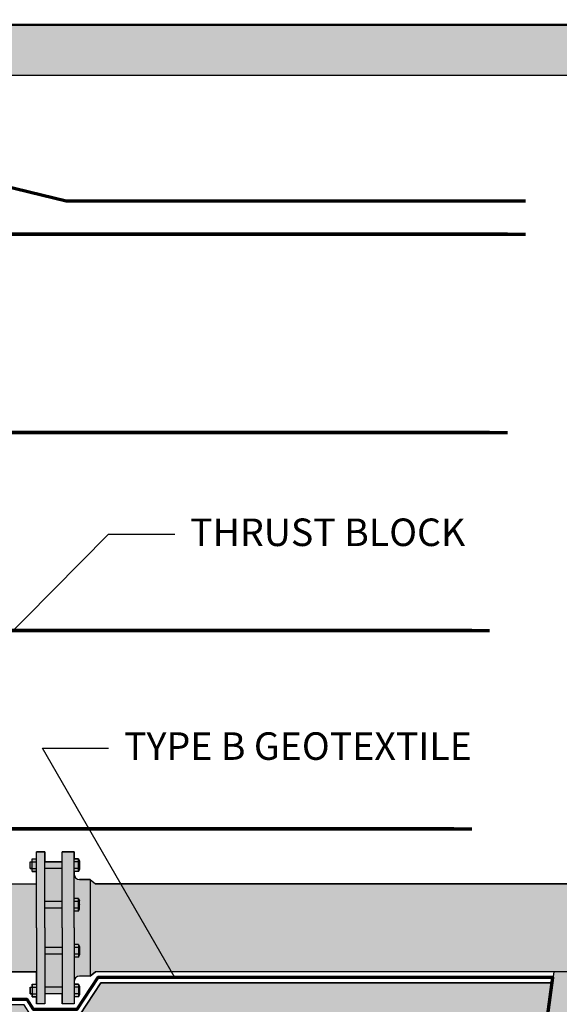
# Model space of a CAD drawing. Units: inches. Extents: x 1616 to 1871, y 1332 to 1662.
# Drawn here: x 1755 to 1804, y 1488 to 1578 of the extents above; entities that cross this region are included whole.
import ezdxf

# ---------------------------------------------------------------- set-up
doc = ezdxf.new("R2010")
doc.units = ezdxf.units.IN
doc.header["$MEASUREMENT"] = 0
doc.layers.add('Drainstone', color=7, linetype='Continuous')
doc.layers.add('Fire Hydrant', color=7, linetype='Continuous')
for name, color, linetype, lineweight in [('Geogrid', 250, 'Continuous', 70), ('Ground', 94, 'Continuous', 50), ('Notes', 7, 'Continuous', 13), ('Shading', 7, 'Continuous', 13)]:
    doc.layers.add(name, color=color, linetype=linetype, lineweight=lineweight)
doc.layers.add('Geotextile Fabric', color=250, linetype='Continuous', lineweight=70, true_color=0x333333)
doc.layers.add('Shading Boundary', color=1, linetype='Continuous', plot=False)
doc.styles.add('Arial', font='arial.ttf', dxfattribs={"height": 2.5})
doc.linetypes.add('FENCELINE1', pattern='A,0.25,-0.1,[133,ltypeshp.shx,S=0.1,R=0,X=-0.1,Y=0],-0.1,1', length=1.45)
doc.dimstyles.get("Standard").update_dxf_attribs({"dimtxt": 2.5, "dimasz": 3, "dimexe": 1.25, "dimexo": 2.5, "dimgap": 1.25, "dimtad": 0, "dimtih": 1, "dimtoh": 1, "dimdec": 1, "dimzin": 0, "dimdsep": 46, "dimtxsty": 'Arial', "dimcen": 0.09, "dimadec": 0, "dimazin": 0, "dimtfac": 1, "dimtdec": 1, "dimtofl": 0, "dimtmove": 0, "dimatfit": 3, "dimfxl": 1, "dimtolj": 1, "dimtzin": 0, "dimarcsym": 1})

msp = doc.modelspace()

# ---------------------------------------------------------------- hatches: boundary and pattern name
at = {"layer": 'Shading', "true_color": 0xc7c7f5}
h = msp.add_hatch(color=254, dxfattribs=at)
h.dxf.hatch_style = 1
edge = h.paths.add_edge_path()
edge.add_arc((1843.558417145524, 1497.393882333658), 2.083333333333312, -73.73979529168997, 73.73979529168997, ccw=False)
edge.add_arc((1844.72508381219, 1493.393882333658), 2.083333333333312, 106.2602047083099, 253.7397952916901)
edge.add_line((1844.141750478857, 1491.393882333658), (1761.794520599689, 1491.393882333658))
edge.add_line((1761.794520599689, 1491.393882333658), (1761.318345731336, 1491.000517231705))
edge.add_line((1761.318345731336, 1491.000517231705), (1760.340026317032, 1491.000517231705))
edge.add_arc((1760.340026317032, 1490.500517231705), 0.5, 90, 180)
edge.add_line((1759.840026317032, 1490.500517231705), (1759.840026317032, 1490.267689045439))
edge.add_line((1759.840026317032, 1490.267689045439), (1760.256692983698, 1490.267689045439))
edge.add_line((1760.256692983698, 1490.267689045439), (1760.340026317032, 1490.060749588601))
edge.add_line((1760.340026317032, 1490.060749588601), (1760.340026317032, 1489.332217118327))
edge.add_line((1760.340026317032, 1489.332217118327), (1760.256692983698, 1489.12527766149))
edge.add_line((1760.256692983698, 1489.12527766149), (1759.840026317032, 1489.12527766149))
edge.add_line((1759.840026317032, 1489.12527766149), (1759.840026317032, 1488.488789310602))
edge.add_line((1759.840026317032, 1488.488789310602), (1758.757067858, 1488.488789310602))
edge.add_line((1758.757067858, 1488.488789310602), (1758.757067858, 1489.397584295347))
edge.add_line((1758.757067858, 1489.397584295347), (1757.181855468934, 1489.397584295347))
edge.add_line((1757.181855468934, 1489.397584295347), (1757.181855468934, 1488.488789310602))
edge.add_line((1757.181855468934, 1488.488789310602), (1756.443474640684, 1488.488789310602))
edge.add_line((1756.443474640684, 1488.488789310602), (1756.443474640684, 1489.12527766149))
edge.add_line((1756.443474640684, 1489.12527766149), (1756.026807974017, 1489.12527766149))
edge.add_line((1756.026807974017, 1489.12527766149), (1756.026807974017, 1489.397584295347))
edge.add_line((1756.026807974017, 1489.397584295347), (1755.870557974017, 1489.397584295347))
edge.add_line((1755.870557974017, 1489.397584295347), (1755.870557974017, 1489.995382411582))
edge.add_line((1755.870557974017, 1489.995382411582), (1756.026807974017, 1489.995382411582))
edge.add_line((1756.026807974017, 1489.995382411582), (1756.026807974017, 1490.267689045439))
edge.add_line((1756.026807974017, 1490.267689045439), (1756.443474640684, 1490.267689045439))
edge.add_line((1756.443474640684, 1490.267689045439), (1756.443474640684, 1491.393882333658))
edge.add_line((1756.443474640684, 1491.393882333658), (1750.839575852016, 1491.393882333658))
edge.add_arc((1750.839575852016, 1499.393882333658), 8, 180, 270, ccw=False)
edge.add_line((1742.839575852016, 1499.393882333658), (1742.839575852016, 1504.997781122325))
edge.add_line((1742.839575852016, 1504.997781122325), (1741.713382563797, 1504.997781122325))
edge.add_line((1741.713382563797, 1504.997781122325), (1741.713382563797, 1504.581114455659))
edge.add_line((1741.713382563797, 1504.581114455659), (1741.44107592994, 1504.581114455659))
edge.add_line((1741.44107592994, 1504.581114455659), (1741.44107592994, 1504.424864455659))
edge.add_line((1741.44107592994, 1504.424864455659), (1740.843277813705, 1504.424864455659))
edge.add_line((1740.843277813705, 1504.424864455659), (1740.843277813705, 1504.581114455659))
edge.add_line((1740.843277813705, 1504.581114455659), (1740.570971179848, 1504.581114455659))
edge.add_line((1740.570971179848, 1504.581114455659), (1740.570971179848, 1504.997781122325))
edge.add_line((1740.570971179848, 1504.997781122325), (1739.93448282896, 1504.997781122325))
edge.add_line((1739.93448282896, 1504.997781122325), (1739.93448282896, 1505.736161950576))
edge.add_line((1739.93448282896, 1505.736161950576), (1740.843277813705, 1505.736161950576))
edge.add_line((1740.843277813705, 1505.736161950576), (1740.843277813705, 1507.311374339642))
edge.add_line((1740.843277813705, 1507.311374339642), (1739.93448282896, 1507.311374339642))
edge.add_line((1739.93448282896, 1507.311374339642), (1739.93448282896, 1508.394332798673))
edge.add_line((1739.93448282896, 1508.394332798673), (1740.570971179848, 1508.394332798673))
edge.add_line((1740.570971179848, 1508.394332798673), (1740.570971179848, 1508.810999465339))
edge.add_line((1740.570971179848, 1508.810999465339), (1740.777910636685, 1508.894332798673))
edge.add_line((1740.777910636685, 1508.894332798673), (1741.50644310696, 1508.894332798673))
edge.add_line((1741.50644310696, 1508.894332798673), (1741.713382563797, 1508.810999465339))
edge.add_line((1741.713382563797, 1508.810999465339), (1741.713382563797, 1508.394332798673))
edge.add_line((1741.713382563797, 1508.394332798673), (1741.946210750064, 1508.394332798673))
edge.add_arc((1741.946210750064, 1508.894332798673), 0.5, 270, 360)
edge.add_line((1742.446210750064, 1508.894332798673), (1742.446210750064, 1509.872652212978))
edge.add_line((1742.446210750064, 1509.872652212978), (1742.601792616699, 1510.060986598757))
edge.add_line((1742.601792616699, 1510.060986598757), (1742.601792616699, 1578.341112420917))
edge.add_line((1742.601792616699, 1578.341112420917), (1751.077359087334, 1578.341112420917))
edge.add_line((1751.077359087334, 1578.341112420917), (1751.077359087334, 1510.060986598757))
edge.add_line((1751.077359087334, 1510.060986598757), (1751.232940953969, 1509.872652212978))
edge.add_line((1751.232940953969, 1509.872652212978), (1751.232940953969, 1508.894332798673))
edge.add_arc((1751.732940953969, 1508.894332798673), 0.5, 180, 270)
edge.add_line((1751.732940953969, 1508.394332798673), (1751.965769140236, 1508.394332798673))
edge.add_line((1751.965769140236, 1508.394332798673), (1751.965769140236, 1508.810999465339))
edge.add_line((1751.965769140236, 1508.810999465339), (1752.172708597073, 1508.894332798673))
edge.add_line((1752.172708597073, 1508.894332798673), (1752.901241067348, 1508.894332798673))
edge.add_line((1752.901241067348, 1508.894332798673), (1753.108180524185, 1508.810999465339))
edge.add_line((1753.108180524185, 1508.810999465339), (1753.108180524185, 1508.394332798673))
edge.add_line((1753.108180524185, 1508.394332798673), (1753.744668875072, 1508.394332798673))
edge.add_line((1753.744668875072, 1508.394332798673), (1753.744668875072, 1507.311374339642))
edge.add_line((1753.744668875072, 1507.311374339642), (1752.835873890328, 1507.311374339642))
edge.add_line((1752.835873890328, 1507.311374339642), (1752.835873890328, 1505.736161950576))
edge.add_line((1752.835873890328, 1505.736161950576), (1753.744668875072, 1505.736161950576))
edge.add_line((1753.744668875072, 1505.736161950576), (1753.744668875072, 1504.997781122325))
edge.add_line((1753.744668875072, 1504.997781122325), (1753.108180524185, 1504.997781122325))
edge.add_line((1753.108180524185, 1504.997781122325), (1753.108180524185, 1504.581114455659))
edge.add_line((1753.108180524185, 1504.581114455659), (1752.835873890328, 1504.581114455659))
edge.add_line((1752.835873890328, 1504.581114455659), (1752.835873890328, 1504.424864455659))
edge.add_line((1752.835873890328, 1504.424864455659), (1752.238075774093, 1504.424864455659))
edge.add_line((1752.238075774093, 1504.424864455659), (1752.238075774093, 1504.581114455659))
edge.add_line((1752.238075774093, 1504.581114455659), (1751.965769140236, 1504.581114455659))
edge.add_line((1751.965769140236, 1504.581114455659), (1751.965769140236, 1504.997781122325))
edge.add_line((1751.965769140236, 1504.997781122325), (1750.839575852016, 1504.997781122325))
edge.add_line((1750.839575852016, 1504.997781122325), (1750.839575852016, 1501.393882333658))
edge.add_arc((1752.839575852016, 1501.393882333658), 2, 180, 270)
edge.add_line((1752.839575852016, 1499.393882333658), (1756.443474640684, 1499.393882333658))
edge.add_line((1756.443474640684, 1499.393882333658), (1756.443474640684, 1500.520075621878))
edge.add_line((1756.443474640684, 1500.520075621878), (1756.026807974017, 1500.520075621878))
edge.add_line((1756.026807974017, 1500.520075621878), (1756.026807974017, 1500.792382255735))
edge.add_line((1756.026807974017, 1500.792382255735), (1755.870557974017, 1500.792382255735))
edge.add_line((1755.870557974017, 1500.792382255735), (1755.870557974017, 1501.39018037197))
edge.add_line((1755.870557974017, 1501.39018037197), (1756.026807974017, 1501.39018037197))
edge.add_line((1756.026807974017, 1501.39018037197), (1756.026807974017, 1501.662487005826))
edge.add_line((1756.026807974017, 1501.662487005826), (1756.443474640684, 1501.662487005826))
edge.add_line((1756.443474640684, 1501.662487005826), (1756.443474640684, 1502.298975356714))
edge.add_line((1756.443474640684, 1502.298975356714), (1757.181855468934, 1502.298975356714))
edge.add_line((1757.181855468934, 1502.298975356714), (1757.181855468934, 1501.39018037197))
edge.add_line((1757.181855468934, 1501.39018037197), (1758.757067858, 1501.39018037197))
edge.add_line((1758.757067858, 1501.39018037197), (1758.757067858, 1502.298975356714))
edge.add_line((1758.757067858, 1502.298975356714), (1759.840026317032, 1502.298975356714))
edge.add_line((1759.840026317032, 1502.298975356714), (1759.840026317032, 1501.662487005826))
edge.add_line((1759.840026317032, 1501.662487005826), (1760.256692983698, 1501.662487005826))
edge.add_line((1760.256692983698, 1501.662487005826), (1760.340026317032, 1501.455547548989))
edge.add_line((1760.340026317032, 1501.455547548989), (1760.340026317032, 1500.727015078715))
edge.add_line((1760.340026317032, 1500.727015078715), (1760.256692983698, 1500.520075621878))
edge.add_line((1760.256692983698, 1500.520075621878), (1759.840026317032, 1500.520075621878))
edge.add_line((1759.840026317032, 1500.520075621878), (1759.840026317032, 1500.287247435611))
edge.add_arc((1760.340026317032, 1500.287247435611), 0.5, 180, 270)
edge.add_line((1760.340026317032, 1499.787247435611), (1761.318345731336, 1499.787247435611))
edge.add_line((1761.318345731336, 1499.787247435611), (1761.794520599689, 1499.393882333658))
edge.add_line((1761.794520599689, 1499.393882333658), (1844.141750478857, 1499.393882333658))
at = {"layer": 'Shading', "true_color": 0xbdffbd}
h = msp.add_hatch(color=254, dxfattribs=at)
edge = h.paths.add_edge_path()
edge.add_line((1817.543130410078, 1577.393882333658), (1682.214575852018, 1577.393882333658))
edge.add_arc((1689.630774339114, 1580.393882333658), 7.999999999999908, 202.0243128370442, 250.6911693152071)
edge.add_line((1686.985495525832, 1572.843882333658), (1817.543130410078, 1572.843882333658))
edge.add_line((1817.543130410078, 1572.843882333658), (1817.543130410078, 1577.393882333658))
at = {"layer": 'Shading', "lineweight": 0}
h = msp.add_hatch(dxfattribs=at)
h.set_pattern_fill('VESPAIO1', scale=0.25, style=0)
h.set_pattern_definition([(116.5650512, (1628.871388355214, 1359.31508070475), (-1.226051504765735e-08, 2.7000000048078), [0.2437772749999999, -5.793606249999995]), (153.4349488, (1628.281218905214, 1358.50670562975), (-2.7000000048078, 1.226051415947893e-08), [0.2790766, -5.758306950000001]), (63.43494880000001, (1627.887008005214, 1359.17207855475), (1.226051415947893e-08, 2.7000000048078), [0.367141125, -5.6702424]), (75.96375649999999, (1628.740081605214, 1358.78985370475), (-1.061535137569791e-08, 2.700000002627223), [0.5413916, -10.5909936]), (296.5650512, (1630.231768430213, 1359.59026357975), (-1.226051438152354e-08, 2.7000000048078), [0.259034025, -5.778349525]), (345.9637565, (1629.999036380214, 1359.64844657975), (-2.700000002627223, -1.06153509316087e-08), [0.2398947, -10.892490475]), (63.43494880000001, (1629.786826930213, 1359.39642615475), (1.226051415947893e-08, 2.7000000048078), [0.0890201, -5.94836345]), (345.9637565, (1629.951530030214, 1359.04253050475), (-2.700000002627223, -1.06153509316087e-08), [0.281035725, -10.85134945]), (194.0362435, (1629.415593755214, 1359.23215550475), (2.700000002627223, -1.061535193080942e-08), [0.168126175, -10.964259025]), (165.9637565, (1629.705639155214, 1359.15964415475), (-2.700000002627223, -1.061535115365331e-08), [0.29897195, -10.83341325]), (14.0362435, (1629.614402005213, 1358.32497157975), (2.700000002627223, -1.061535215285403e-08), [0.2018426, -10.9305426]), (270, (1630.008469180214, 1358.85681412975), (2.7, -2.700000000000001), [0.284637425, -2.415362575]), (296.5650512, (1629.072388580214, 1358.71399267975), (-1.226051438152354e-08, 2.7000000048078), [0.323933075, -5.713450474999999]), (345.9637565, (1629.217255855214, 1358.42425812975), (-2.700000002627223, -1.06153509316087e-08), [0.409368875, -10.723016325]), (14.0362435, (1629.664268355214, 1359.64959622975), (2.700000002627223, -1.061535215285403e-08), [0.2745634, -10.8578218]), (345.9637565, (1629.044336955214, 1359.80457907975), (-2.700000002627223, -1.06153509316087e-08), [0.6390106750000001, -10.493374525]), (296.5650512, (1628.799388455213, 1357.59447607975), (-1.226051438152354e-08, 2.7000000048078), [0.547721475, -5.48966205]), (14.0362435, (1629.063202755214, 1358.18182170475), (2.700000002627223, -1.061535215285403e-08), [0.345705075, -10.786680125]), (165.9637565, (1629.954037030214, 1358.12680472975), (-2.700000002627223, -1.061535115365331e-08), [0.5725458999999999, -10.5598393]), (255.9637565, (1630.271600830214, 1357.71273057975), (-1.0615351042631e-08, 2.700000002627223), [0.4886925999999999, -10.643692575]), (180, (1628.379381055213, 1357.21521007975), (-2.700000000000001, -2.7), [0.209784575, -2.490215425]), (206.5650512, (1628.730474255214, 1357.39075667975), (2.7000000048078, 1.226051371538972e-08), [0.3925341249999997, -5.644849399999996]), (333.4349488, (1627.951566280214, 1357.32422517975), (-2.7000000048078, 1.226051571379116e-08), [0.2437652, -5.79361835]), (296.5650512, (1627.777000830214, 1357.67335605475), (-1.226051438152354e-08, 2.7000000048078), [0.390340175, -5.64704335]), (153.4349488, (1628.603813805214, 1358.16008472975), (-2.7000000048078, 1.226051415947893e-08), [0.2501988, -5.787184750000001]), (116.5650512, (1628.730474255214, 1357.90676382975), (-1.226051504765735e-08, 2.7000000048078), [0.2832213499999997, -5.754162174999996]), (180, (1628.380029205214, 1358.27197702975), (-2.700000000000001, -2.7), [0.27384155, -2.42615845]), (90, (1628.730474255214, 1357.39075667975), (-2.7, 2.7), [0.51600715, -2.18399285]), (90, (1628.799388455213, 1357.59447607975), (-2.7, 2.7), [0.32353135, -2.37646865]), (135, (1630.175090455214, 1357.90575127975), (2.220446049250313e-16, 2.699999986984033), [0.312616775, -3.50575985]), (225, (1629.063202755214, 1358.18182170475), (4.440892098500626e-16, 2.699999986984034), [0.37308975, -3.445286875]), (225, (1630.153075455214, 1357.23862910475), (4.440892098500626e-16, 2.699999986984034), [0.18957535, -3.62880125]), (116.5650512, (1630.271600830214, 1357.71273057975), (-1.226051504765735e-08, 2.7000000048078), [0.2158037249999998, -5.821579824999995]), (270, (1630.347611955213, 1359.35857650475), (2.7, -2.700000000000001), [0.26076995, -2.43923005]), (45, (1630.224174755213, 1358.97436932975), (2.220446049250313e-16, 2.699999986984033), [0.1745666, -3.643810025]), (45, (1629.826637930214, 1359.47604815475), (2.220446049250313e-16, 2.699999986984033), [0.243808225, -3.5745684]), (315, (1629.849891130214, 1359.14416940475), (6.661338147750939e-16, 2.699999986984033), [0.143739125, -3.674637475]), (104.0362435, (1629.849891130214, 1359.14416940475), (1.061535170876482e-08, 2.700000002627223), [0.2600202999999997, -10.87236489999999]), (45, (1627.866812205214, 1358.03260157975), (2.220446049250313e-16, 2.699999986984033), [0.338528, -3.479848625]), (75.96375649999999, (1627.777000830214, 1357.67335605475), (-1.061535137569791e-08, 2.700000002627223), [0.3703018, -10.762083375]), (270, (1627.887008005214, 1359.17207855475), (2.7, -2.700000000000001), [0.2513717, -2.4486283]), (26.56505119999999, (1628.051198530214, 1359.50045957975), (2.7000000048078, 1.226051415947893e-08), [0.3168, -5.72058355]), (0, (1628.334553055213, 1359.64213682975), (2.7, 2.7), [0.209784575, -2.490215425]), (153.4349488, (1628.762367830213, 1359.53312172975), (-2.7000000048078, 1.226051415947893e-08), [0.2437652, -5.79361835]), (296.5650512, (1627.887008005214, 1358.92070687975), (-1.226051438152354e-08, 2.7000000048078), [0.32332915, -5.714054375]), (0, (1628.281218905214, 1358.50670562975), (2.7, 2.7), [0.175714625, -2.524285375]), (225, (1628.740081605214, 1358.78985370475), (4.440892098500626e-16, 2.699999986984034), [0.40043185, -3.417944775]), (90, (1629.072388580214, 1358.71399267975), (-2.7, 2.7), [0.297287425, -2.402712575]), (135, (1630.008469180214, 1358.85681412975), (2.220446049250313e-16, 2.699999986984033), [0.4282663250000001, -3.390110275]), (225, (1629.252487405213, 1359.19137892975), (4.440892098500626e-16, 2.699999986984034), [0.2546982, -3.563678425]), (225, (1630.008469180214, 1358.57217670475), (4.440892098500626e-16, 2.699999986984034), [0.280369375, -3.538007225]), (225, (1630.019025430213, 1359.80457907975), (4.440892098500626e-16, 2.699999986984034), [0.125004375, -3.693372225])])
h.paths.add_polyline_path([(1695.089575852018, 1451.393882333658), (1695.089575852016, 1467.893882333658), (1692.589575851812, 1469.393882333658), (1696.714575852016, 1469.393882333658), (1696.714575852016, 1485.893882333548), (1694.214575851833, 1487.393882333658), (1698.339575852016, 1487.393882333658), (1698.339575851815, 1503.893882333669), (1695.839575851833, 1505.393882333658), (1699.964575852016, 1505.393882333658), (1699.964575852016, 1521.893882333669), (1697.464575851812, 1523.393882333658), (1701.589575852016, 1523.393882333658), (1701.589575852016, 1539.893882333548), (1699.089575851833, 1541.393882333658), (1703.214575852016, 1541.393882333658), (1703.214575852016, 1557.893882333658), (1700.714575851833, 1559.393882333658), (1704.839575852016, 1559.393882333658), (1704.839575852016, 1570.893882333658), (1711.926571527752, 1570.893882333659), (1717.926571527752, 1570.893882333659), (1722.839575852018, 1558.893882333659), (1722.839575852018, 1558.393882333659), (1716.752960416643, 1558.393882333659), (1716.752960416643, 1557.893882333681), (1721.214575852018, 1540.893882333658), (1721.214575852018, 1540.393882333659), (1715.127960416643, 1540.393882333659), (1715.127960416643, 1539.893882333681), (1719.589575852018, 1522.893882333658), (1719.589575852018, 1522.393882333658), (1713.502960416639, 1522.393882333658), (1713.502960416643, 1521.893882333681), (1715.602544150941, 1513.893882333658), (1724.601792616699, 1513.893882333658), (1724.601792616699, 1488.393882333658), (1755.321179556724, 1488.393882333658), (1755.891762456604, 1487.488789310602), (1760.380610328923, 1487.488789310602), (1762.282381861087, 1490.393882333658), (1803.274730077181, 1490.393882333658), (1802.523047823319, 1484.893882333658), (1761.610318322977, 1484.893882333658), (1760.110318322977, 1483.393882333658), (1710.909080333615, 1483.393882333658), (1714.714575852018, 1468.893882333658), (1714.714575852018, 1468.393882333658), (1708.627960416643, 1468.393882333659), (1708.627960416643, 1467.893882333681), (1713.179853629797, 1451.893882333658), (1713.179853629797, 1451.393882333658), (1709.498113845655, 1451.393882333658)])
edge = h.paths.add_edge_path(flags=16)
edge.add_arc((1703.138377083307, 1454.393882333658), 2, 0, 360)
at = {"layer": 'Shading', "lineweight": 5, "true_color": 0x664d00}
h = msp.add_hatch(dxfattribs=at)
h.set_pattern_fill('EARTH', color=58, scale=12, style=0)
h.set_pattern_definition([(0, (284.3987720269151, 1446.653385892236), (3, 3), [3, -3]), (0, (284.3987720269151, 1447.778385892236), (3, 3), [3, -3]), (0, (284.3987720269151, 1448.903385892236), (3, 3), [3, -3]), (90, (284.7737720269151, 1449.278385892236), (-3, 3), [3, -3]), (90, (285.8987720269151, 1449.278385892236), (-3, 3), [3, -3]), (90, (287.0237720269151, 1449.278385892236), (-3, 3), [3, -3])])
edge = h.paths.add_edge_path()
edge.add_line((1803.411399577883, 1491.393882333658), (1797.534611047688, 1448.393882333658))
edge.add_line((1797.534611047688, 1448.393882333658), (1701.089575852018, 1448.393882333658))
edge.add_line((1701.089575852018, 1448.393882333658), (1701.089575852018, 1445.393882333658))
edge.add_line((1701.089575852018, 1445.393882333658), (1661.089080100351, 1445.393882333658))
edge.add_line((1661.089080100351, 1445.393882333658), (1661.089080100351, 1451.393882333658))
edge.add_line((1661.089080100351, 1451.393882333658), (1669.589575852018, 1451.393882333658))
edge.add_arc((1669.589575852018, 1453.893882333658), 2.5, 176.698134325565, 270, ccw=False)
edge.add_line((1667.093725997829, 1454.0378736714), (1667.633495728344, 1463.393882333658))
edge.add_line((1667.633495728344, 1463.393882333658), (1649.089080100351, 1463.393882333658))
edge.add_line((1649.089080100351, 1463.393882333658), (1649.089080100351, 1439.393882333658))
edge.add_line((1649.089080100351, 1439.393882333658), (1656.928468716515, 1432.107017102535))
edge.add_line((1656.928468716515, 1432.107017102535), (1666.610073287045, 1432.107017102535))
edge.add_line((1666.610073287045, 1432.107017102535), (1675.210511236637, 1427.699101403001))
edge.add_line((1675.210511236637, 1427.699101403001), (1685.541764540336, 1427.699101403001))
edge.add_line((1685.541764540336, 1427.699101403001), (1702.572161725326, 1432.613875963182))
edge.add_line((1702.572161725326, 1432.613875963182), (1721.456649255028, 1432.613875963182))
edge.add_line((1721.456649255028, 1432.613875963182), (1728.819103724107, 1436.299078632901))
edge.add_line((1728.819103724107, 1436.299078632901), (1734.819067534236, 1436.299078632901))
edge.add_line((1734.819067534236, 1436.299078632901), (1739.299648948343, 1439.393882333658))
edge.add_line((1739.299648948343, 1439.393882333658), (1794.470041649057, 1439.393882333658))
edge.add_line((1794.470041649057, 1439.393882333658), (1814.240745140217, 1445.113441352603))
edge.add_line((1814.240745140217, 1445.113441352603), (1821.305413188237, 1481.11652902954))
edge.add_line((1821.305413188237, 1481.11652902954), (1829.143343984963, 1486.760805222142))
edge.add_line((1829.143343984963, 1486.760805222142), (1830.092780432108, 1491.393882333658))
edge.add_line((1830.092780432108, 1491.393882333658), (1803.411399577883, 1491.393882333658))

# ---------------------------------------------------------------- linework, layer by layer
at = {"layer": 'Drainstone'}
msp.add_lwpolyline([(1803.274730077181, 1490.393882333658), (1762.282381861087, 1490.393882333658), (1760.380610328923, 1487.488789310602), (1755.891762456604, 1487.488789310602), (1755.321179556724, 1488.393882333658), (1724.601792616699, 1488.393882333658)], dxfattribs=at)
at = {"layer": 'Fire Hydrant', "color": 5}
for p, q in [((1756.443474640684, 1495.393882333658), (1756.443474640684, 1502.298975356714)), ((1757.181855468934, 1502.298975356714), (1756.443474640684, 1502.298975356714)), ((1757.181855468934, 1495.393882333658), (1757.181855468934, 1502.298975356714)), ((1758.757067858, 1495.393882333658), (1758.757067858, 1502.298975356714)), ((1759.840026317032, 1502.298975356714), (1758.757067858, 1502.298975356714)), ((1759.840026317032, 1495.393882333658), (1759.840026317032, 1502.298975356714)), ((1755.870557974017, 1501.39018037197), (1756.443474640684, 1501.39018037197)), ((1755.870557974017, 1500.792382255735), (1755.870557974017, 1501.39018037197)), ((1756.026807974017, 1501.662487005826), (1756.443474640684, 1501.662487005826)), ((1756.026807974017, 1500.520075621878), (1756.026807974017, 1501.662487005826)), ((1758.757067858, 1501.39018037197), (1757.181855468934, 1501.39018037197)), ((1760.256692983698, 1501.662487005826), (1759.840026317032, 1501.662487005826)), ((1760.256692983698, 1501.39018037197), (1759.840026317032, 1501.39018037197)), ((1760.256692983698, 1501.662487005826), (1760.340026317032, 1501.455547548989)), ((1760.256692983698, 1500.520075621878), (1760.256692983698, 1501.662487005826)), ((1760.340026317032, 1501.455547548989), (1760.256692983698, 1501.39018037197)), ((1760.256692983698, 1501.39018037197), (1760.340026317032, 1501.091281313852)), ((1760.340026317032, 1500.727015078715), (1760.340026317032, 1501.455547548989)), ((1755.870557974017, 1500.792382255735), (1756.443474640684, 1500.792382255735)), ((1756.026807974017, 1500.520075621878), (1756.443474640684, 1500.520075621878)), ((1758.757067858, 1500.792382255735), (1757.181855468934, 1500.792382255735)), ((1760.256692983698, 1500.792382255735), (1759.840026317032, 1500.792382255735)), ((1760.256692983698, 1500.520075621878), (1759.840026317032, 1500.520075621878)), ((1760.256692983698, 1500.792382255735), (1760.340026317032, 1501.091281313852)), ((1760.340026317032, 1500.727015078715), (1760.256692983698, 1500.792382255735)), ((1760.256692983698, 1500.520075621878), (1760.340026317032, 1500.727015078715)), ((1761.318345731336, 1499.787247435611), (1760.340026317032, 1499.787247435611)), ((1761.318345731336, 1499.787247435611), (1761.318345731336, 1491.000517231705)), ((1761.318345731336, 1499.787247435611), (1761.794520599689, 1499.393882333658)), ((1752.839575852016, 1499.393882333658), (1756.443474640684, 1499.393882333658)), ((1844.141750478857, 1499.393882333658), (1761.794520599689, 1499.393882333658)), ((1758.757067858, 1497.787501389178), (1757.181855468934, 1497.787501389178)), ((1760.256692983698, 1498.059808023035), (1759.840026317032, 1498.059808023035)), ((1760.256692983698, 1497.787501389178), (1759.840026317032, 1497.787501389178)), ((1760.256692983698, 1498.059808023035), (1760.340026317032, 1497.852868566198)), ((1760.256692983698, 1496.917396639087), (1760.256692983698, 1498.059808023035)), ((1760.340026317032, 1497.852868566198), (1760.256692983698, 1497.787501389178)), ((1760.256692983698, 1497.787501389178), (1760.340026317032, 1497.488602331061)), ((1760.340026317032, 1497.124336095924), (1760.340026317032, 1497.852868566198)), ((1758.757067858, 1497.189703272944), (1757.181855468934, 1497.189703272944)), ((1760.256692983698, 1497.189703272944), (1759.840026317032, 1497.189703272944)), ((1760.256692983698, 1496.917396639087), (1759.840026317032, 1496.917396639087)), ((1760.256692983698, 1497.189703272944), (1760.340026317032, 1497.488602331061)), ((1760.340026317032, 1497.124336095924), (1760.256692983698, 1497.189703272944)), ((1760.256692983698, 1496.917396639087), (1760.340026317032, 1497.124336095924)), ((1756.443474640684, 1495.393882333658), (1756.443474640684, 1488.488789310602)), ((1757.181855468934, 1495.393882333658), (1757.181855468934, 1488.488789310602)), ((1758.757067858, 1495.393882333658), (1758.757067858, 1488.488789310602)), ((1759.840026317032, 1495.393882333658), (1759.840026317032, 1488.488789310602)), ((1758.757067858, 1493.598061394373), (1757.181855468934, 1493.598061394373)), ((1760.256692983698, 1493.870368028229), (1759.840026317032, 1493.870368028229)), ((1760.256692983698, 1493.598061394373), (1759.840026317032, 1493.598061394373)), ((1760.256692983698, 1493.870368028229), (1760.340026317032, 1493.663428571392)), ((1760.256692983698, 1493.870368028229), (1760.256692983698, 1492.727956644281)), ((1760.340026317032, 1493.663428571392), (1760.256692983698, 1493.598061394373)), ((1760.256692983698, 1493.598061394373), (1760.340026317032, 1493.299162336255)), ((1760.256692983698, 1493.000263278138), (1760.340026317032, 1493.299162336255)), ((1760.340026317032, 1493.663428571392), (1760.340026317032, 1492.934896101118)), ((1758.757067858, 1493.000263278138), (1757.181855468934, 1493.000263278138)), ((1760.256692983698, 1493.000263278138), (1759.840026317032, 1493.000263278138)), ((1760.256692983698, 1492.727956644281), (1759.840026317032, 1492.727956644281)), ((1760.340026317032, 1492.934896101118), (1760.256692983698, 1493.000263278138)), ((1760.256692983698, 1492.727956644281), (1760.340026317032, 1492.934896101118)), ((1750.839575852016, 1491.393882333658), (1756.443474640684, 1491.393882333658)), ((1761.318345731336, 1491.000517231705), (1760.340026317032, 1491.000517231705)), ((1761.318345731336, 1491.000517231705), (1761.794520599689, 1491.393882333658)), ((1844.141750478857, 1491.393882333658), (1761.794520599689, 1491.393882333658)), ((1755.870557974017, 1489.995382411581), (1756.443474640684, 1489.995382411581)), ((1755.870557974017, 1489.995382411581), (1755.870557974017, 1489.397584295347)), ((1756.026807974017, 1490.267689045438), (1756.443474640684, 1490.267689045438)), ((1756.026807974017, 1490.267689045438), (1756.026807974017, 1489.12527766149)), ((1758.757067858, 1489.995382411581), (1757.181855468934, 1489.995382411581)), ((1760.256692983698, 1490.267689045438), (1759.840026317032, 1490.267689045438)), ((1760.256692983698, 1489.995382411581), (1759.840026317032, 1489.995382411581)), ((1760.256692983698, 1490.267689045438), (1760.340026317032, 1490.060749588601)), ((1760.256692983698, 1490.267689045438), (1760.256692983698, 1489.12527766149)), ((1760.340026317032, 1490.060749588601), (1760.256692983698, 1489.995382411581)), ((1760.256692983698, 1489.995382411581), (1760.340026317032, 1489.696483353464)), ((1760.340026317032, 1490.060749588601), (1760.340026317032, 1489.332217118327)), ((1755.870557974017, 1489.397584295347), (1756.443474640684, 1489.397584295347)), ((1756.026807974017, 1489.12527766149), (1756.443474640684, 1489.12527766149)), ((1758.757067858, 1489.397584295347), (1757.181855468934, 1489.397584295347)), ((1760.256692983698, 1489.397584295347), (1759.840026317032, 1489.397584295347)), ((1760.256692983698, 1489.12527766149), (1759.840026317032, 1489.12527766149)), ((1760.256692983698, 1489.397584295347), (1760.340026317032, 1489.696483353464)), ((1760.340026317032, 1489.332217118327), (1760.256692983698, 1489.397584295347)), ((1760.256692983698, 1489.12527766149), (1760.340026317032, 1489.332217118327)), ((1757.181855468934, 1488.488789310602), (1756.443474640684, 1488.488789310602)), ((1759.840026317032, 1488.488789310602), (1758.757067858, 1488.488789310602))]:
    msp.add_line(p, q, dxfattribs=at)
for centre, start, end in [((1760.340026317032, 1500.287247435611), 180, 270), ((1760.340026317032, 1490.500517231705), 90, 180)]:
    msp.add_arc(centre, 0.5, start, end, dxfattribs=at)
at = {"layer": 'Geogrid', "linetype": 'FENCELINE1', "ltscale": 4, "flags": 128}
for points in [[(1800.839575852018, 1561.393882333658), (1759.133073689885, 1561.393882333658), (1717.926571527752, 1571.393882333659), (1697.346618105354, 1571.393882333659, 0.3978243926322547), (1696.348201324236, 1570.450131166377), (1695.841159070901, 1561.450131166377, 0.3589110343029186), (1696.593422005864, 1560.424651564428), (1704.589575852018, 1558.393882333658), (1800.839575852018, 1558.393882333658)], [(1799.214575852018, 1558.393882333658), (1695.723466905527, 1558.393882333659, 0.4036113648822769), (1694.724126889605, 1557.430207704624), (1694.215235836096, 1543.430207704624, 0.3532924300904962), (1694.968422005864, 1542.424651564427), (1702.964575852018, 1540.393882333658), (1799.214575852018, 1540.393882333658)], [(1797.589575852018, 1540.393882333658), (1694.098466905527, 1540.393882333659, 0.4036113648822769), (1693.099126889605, 1539.430207704624), (1692.590235836096, 1525.430207704624, 0.3532924300904962), (1693.343422005864, 1524.424651564428), (1701.339575852018, 1522.393882333658), (1797.589575852018, 1522.393882333658)], [(1795.964575852018, 1522.393882333658), (1692.473466905527, 1522.393882333658, 0.4036113648822769), (1691.474126889605, 1521.430207704624), (1690.965235836096, 1507.430207704624, 0.3532924300904962), (1691.718422005864, 1506.424651564427), (1699.714575852018, 1504.393882333658), (1795.964575852018, 1504.393882333658)], [(1794.339575852018, 1504.393882333658), (1690.848466905527, 1504.393882333658, 0.4036113648822769), (1689.849126889605, 1503.430207704624), (1689.340235836096, 1489.430207704624, 0.3532924300904962), (1690.093422005864, 1488.424651564427), (1698.089575852018, 1486.393882333658), (1794.339575852018, 1486.393882333658)]]:
    msp.add_lwpolyline(points, format="xyb", dxfattribs=at)
at = {"layer": 'Geotextile Fabric'}
msp.add_lwpolyline([(1761.817425104164, 1484.393882333658), (1802.454713072968, 1484.393882333658), (1803.343064827532, 1490.893882333658), (1762.012089855141, 1490.893882333658), (1760.110318322977, 1487.988789310602), (1756.167618548644, 1487.988789310602), (1755.597035648763, 1488.893882333658), (1724.601792616699, 1488.893882333658)], dxfattribs=at)
at = {"layer": 'Ground'}
msp.add_line((1682.214575852018, 1577.393882333658), (1817.543130410078, 1577.393882333658), dxfattribs=at)
at = {"layer": 'Ground', "lineweight": 18}
msp.add_line((1686.985495525832, 1572.843882333658), (1817.543130410078, 1572.843882333658), dxfattribs=at)
at = {"layer": 'Shading Boundary'}
msp.add_lwpolyline([(1817.543130410078, 1577.393882333658), (1682.214575852018, 1577.393882333658, 0.2155996241813065), (1686.985495525832, 1572.843882333658), (1817.543130410078, 1572.843882333658)], format="xyb", close=True, dxfattribs=at)
at = {"layer": 'Shading Boundary', "color": 4}
for points in [[(1752.839575852016, 1499.393882333658), (1756.443474640684, 1499.393882333658), (1756.443474640684, 1500.520075621878), (1756.026807974017, 1500.520075621878), (1756.026807974017, 1500.792382255735), (1755.870557974017, 1500.792382255735), (1755.870557974017, 1501.39018037197), (1756.026807974017, 1501.39018037197), (1756.026807974017, 1501.662487005826), (1756.443474640684, 1501.662487005826), (1756.443474640684, 1502.298975356714), (1757.181855468934, 1502.298975356714), (1757.181855468934, 1501.39018037197), (1758.757067858, 1501.39018037197), (1758.757067858, 1502.298975356714), (1759.840026317032, 1502.298975356714), (1759.840026317032, 1501.662487005826), (1760.256692983698, 1501.662487005826), (1760.340026317032, 1501.455547548989), (1760.340026317032, 1500.727015078715), (1760.256692983698, 1500.520075621878), (1759.840026317032, 1500.520075621878), (1759.840026317032, 1500.287247435611, 0.414213562373095), (1760.340026317032, 1499.787247435611), (1761.318345731336, 1499.787247435611), (1761.794520599689, 1499.393882333658), (1844.141750478857, 1499.393882333658, -0.7500000000000105)], [(1844.141750478857, 1491.393882333658), (1761.794520599689, 1491.393882333658), (1761.318345731336, 1491.000517231705), (1760.340026317032, 1491.000517231705, 0.4142135623730949), (1759.840026317032, 1490.500517231705), (1759.840026317032, 1490.267689045439), (1760.256692983698, 1490.267689045439), (1760.340026317032, 1490.060749588601), (1760.340026317032, 1489.332217118327), (1760.256692983698, 1489.12527766149), (1759.840026317032, 1489.12527766149), (1759.840026317032, 1488.488789310602), (1758.757067858, 1488.488789310602), (1758.757067858, 1489.397584295347), (1757.181855468934, 1489.397584295347), (1757.181855468934, 1488.488789310602), (1756.443474640684, 1488.488789310602), (1756.443474640684, 1489.12527766149), (1756.026807974017, 1489.12527766149), (1756.026807974017, 1489.397584295347), (1755.870557974017, 1489.397584295347), (1755.870557974017, 1489.995382411582), (1756.026807974017, 1489.995382411582), (1756.026807974017, 1490.267689045439), (1756.443474640684, 1490.267689045439), (1756.443474640684, 1491.393882333658), (1750.839575852016, 1491.393882333658, -0.414213562373095)]]:
    msp.add_lwpolyline(points, format="xyb", dxfattribs=at)
at = {"layer": 'Shading Boundary'}
msp.add_lwpolyline([(1794.470041649057, 1439.393882333658), (1814.240745140217, 1445.113441352603), (1821.305413188237, 1481.11652902954), (1829.143343984963, 1486.760805222142), (1830.092780432108, 1491.393882333658), (1803.411399577883, 1491.393882333658), (1797.534611047688, 1448.393882333658), (1701.089575852018, 1448.393882333658), (1701.089575852018, 1445.393882333658), (1661.089080100351, 1445.393882333658), (1661.089080100351, 1451.393882333658), (1669.589575852018, 1451.393882333658, -0.4311950519889099), (1667.093725997829, 1454.0378736714), (1667.633495728344, 1463.393882333658), (1649.089080100351, 1463.393882333658), (1649.089080100351, 1439.393882333658)], format="xyb", dxfattribs=at)
at = {"layer": 'Shading Boundary', "color": 5}
msp.add_lwpolyline([(1760.380610328923, 1487.488789310602), (1762.282381861087, 1490.393882333658), (1803.274730077181, 1490.393882333658), (1802.523047823319, 1484.893882333658)], dxfattribs=at)

# ---------------------------------------------------------------- texts
at = {"layer": 'Notes', "char_height": 2.5, "attachment_point": 1, "style": 'Arial'}
for s, insert, width in [('THRUST BLOCK', (1770.389825394357, 1532.56726513722), 26.9912346521146), ('TYPE B GEOTEXTILE', (1764.389825394357, 1513.150173361689), 35.95280988479362)]:
    msp.add_mtext(s, dxfattribs=dict(at, insert=insert, width=width))

# ---------------------------------------------------------------- leaders
at = {"layer": 'Notes'}
for points in [[(1730.410668869709, 1498.3071656842), (1762.984256597739, 1531.141315679933), (1768.984256597739, 1531.141315679933)], [(1768.984256597739, 1490.893882333658), (1756.984256597739, 1511.724223904402), (1762.984256597739, 1511.724223904402)]]:
    msp.add_leader(points, dimstyle='Standard', override={"dimgap": 2, "dimtad": 0}, dxfattribs=at)

doc.saveas('drawing.dxf')
